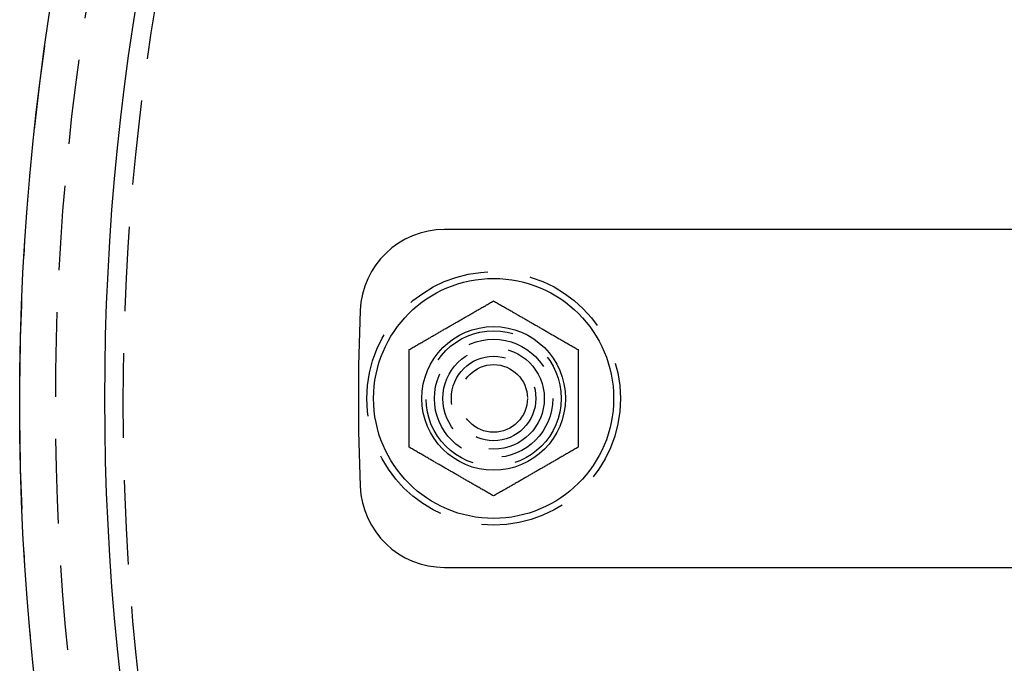
# Model space of a CAD drawing. Extents: x -150 to 151, y -350 to 514.
# Drawn here: x -150 to -92, y -215 to -177 of the extents above; entities that cross this region are included whole.
import ezdxf

# ---------------------------------------------------------------- set-up
doc = ezdxf.new("R2010")
doc.units = 0
doc.header["$LTSCALE"] = 20
doc.linetypes.add('VERDECKT', pattern=[0.375, 0.25, -0.125])
doc.layers.get('0').update_dxf_attribs({"linetype": 'CONTINUOUS'})
doc.layers.add('STEMPEL', color=3, linetype='CONTINUOUS')

# ---------------------------------------------------------------- blocks, each defined once
blk = doc.blocks.new('A$C8D570D82')
at = {"color": 3, "linetype": 'CONTINUOUS'}
for p, q in [((-90.412, 10.282), (-124.863, 10.282)), ((-124.863, -9.718), (-90.412, -9.718))]:
    blk.add_line(p, q, dxfattribs=at)
at = {"color": 3}
for points in [[(-126.963, 3.168, 0), (-126.902, 3.203, 0), (-126.842, 3.238, 0), (-126.783, 3.272, 0), (-126.724, 3.306, 0), (-126.666, 3.34, 0), (-126.608, 3.373, 0), (-126.55, 3.407, 0), (-126.493, 3.439, 0), (-126.437, 3.472, 0), (-126.381, 3.504, 0), (-126.325, 3.537, 0), (-126.27, 3.569, 0), (-126.215, 3.6, 0), (-126.16, 3.632, 0), (-126.106, 3.663, 0), (-126.052, 3.694, 0), (-125.998, 3.725, 0), (-125.945, 3.756, 0), (-125.892, 3.787, 0), (-125.84, 3.817, 0), (-125.787, 3.847, 0), (-125.735, 3.877, 0), (-125.683, 3.907, 0), (-125.632, 3.937, 0), (-125.58, 3.967, 0), (-125.529, 3.996, 0), (-125.478, 4.026, 0), (-125.427, 4.055, 0), (-125.377, 4.084, 0), (-125.326, 4.113, 0), (-125.276, 4.142, 0), (-125.226, 4.171, 0), (-125.176, 4.2, 0), (-125.126, 4.229, 0), (-125.077, 4.257, 0), (-125.027, 4.286, 0), (-124.978, 4.315, 0), (-124.928, 4.343, 0), (-124.879, 4.371, 0), (-124.83, 4.4, 0), (-124.781, 4.428, 0), (-124.732, 4.456, 0), (-124.683, 4.485, 0), (-124.634, 4.513, 0), (-124.585, 4.541, 0), (-124.536, 4.569, 0), (-124.487, 4.598, 0), (-124.439, 4.626, 0), (-124.39, 4.654, 0), (-124.341, 4.682, 0), (-124.292, 4.71, 0), (-124.243, 4.739, 0), (-124.194, 4.767, 0), (-124.145, 4.795, 0), (-124.096, 4.824, 0), (-124.047, 4.852, 0), (-123.997, 4.88, 0), (-123.948, 4.909, 0), (-123.899, 4.937, 0), (-123.849, 4.966, 0), (-123.8, 4.995, 0), (-123.75, 5.023, 0), (-123.7, 5.052, 0), (-123.65, 5.081, 0), (-123.6, 5.11, 0), (-123.549, 5.139, 0), (-123.499, 5.168, 0), (-123.448, 5.198, 0), (-123.397, 5.227, 0), (-123.346, 5.257, 0), (-123.294, 5.286, 0), (-123.243, 5.316, 0), (-123.191, 5.346, 0), (-123.139, 5.376, 0), (-123.086, 5.406, 0), (-123.034, 5.437, 0), (-122.981, 5.467, 0), (-122.927, 5.498, 0), (-122.874, 5.529, 0), (-122.82, 5.56, 0), (-122.766, 5.592, 0), (-122.711, 5.623, 0), (-122.656, 5.655, 0), (-122.601, 5.687, 0), (-122.545, 5.719, 0), (-122.489, 5.751, 0), (-122.432, 5.784, 0), (-122.375, 5.817, 0), (-122.318, 5.85, 0), (-122.26, 5.884, 0), (-122.202, 5.917, 0), (-122.143, 5.951, 0), (-122.083, 5.986, 0), (-122.023, 6.02, 0), (-121.963, 6.055, 0)], [(-121.963, 6.055, 0), (-121.902, 6.02, 0), (-121.842, 5.986, 0), (-121.783, 5.951, 0), (-121.724, 5.917, 0), (-121.666, 5.884, 0), (-121.608, 5.85, 0), (-121.55, 5.817, 0), (-121.493, 5.784, 0), (-121.437, 5.751, 0), (-121.381, 5.719, 0), (-121.325, 5.687, 0), (-121.27, 5.655, 0), (-121.215, 5.623, 0), (-121.16, 5.592, 0), (-121.106, 5.56, 0), (-121.052, 5.529, 0), (-120.998, 5.498, 0), (-120.945, 5.467, 0), (-120.892, 5.437, 0), (-120.84, 5.406, 0), (-120.787, 5.376, 0), (-120.735, 5.346, 0), (-120.683, 5.316, 0), (-120.632, 5.286, 0), (-120.58, 5.257, 0), (-120.529, 5.227, 0), (-120.478, 5.198, 0), (-120.427, 5.168, 0), (-120.377, 5.139, 0), (-120.326, 5.11, 0), (-120.276, 5.081, 0), (-120.226, 5.052, 0), (-120.176, 5.023, 0), (-120.126, 4.995, 0), (-120.077, 4.966, 0), (-120.027, 4.937, 0), (-119.978, 4.909, 0), (-119.928, 4.88, 0), (-119.879, 4.852, 0), (-119.83, 4.824, 0), (-119.781, 4.795, 0), (-119.732, 4.767, 0), (-119.683, 4.739, 0), (-119.634, 4.71, 0), (-119.585, 4.682, 0), (-119.536, 4.654, 0), (-119.487, 4.626, 0), (-119.439, 4.598, 0), (-119.39, 4.569, 0), (-119.341, 4.541, 0), (-119.292, 4.513, 0), (-119.243, 4.485, 0), (-119.194, 4.456, 0), (-119.145, 4.428, 0), (-119.096, 4.4, 0), (-119.047, 4.371, 0), (-118.997, 4.343, 0), (-118.948, 4.315, 0), (-118.899, 4.286, 0), (-118.849, 4.257, 0), (-118.8, 4.229, 0), (-118.75, 4.2, 0), (-118.7, 4.171, 0), (-118.65, 4.142, 0), (-118.6, 4.113, 0), (-118.549, 4.084, 0), (-118.499, 4.055, 0), (-118.448, 4.026, 0), (-118.397, 3.996, 0), (-118.346, 3.967, 0), (-118.294, 3.937, 0), (-118.243, 3.907, 0), (-118.191, 3.877, 0), (-118.139, 3.847, 0), (-118.086, 3.817, 0), (-118.034, 3.787, 0), (-117.981, 3.756, 0), (-117.927, 3.725, 0), (-117.874, 3.694, 0), (-117.82, 3.663, 0), (-117.766, 3.632, 0), (-117.711, 3.6, 0), (-117.656, 3.569, 0), (-117.601, 3.537, 0), (-117.545, 3.504, 0), (-117.489, 3.472, 0), (-117.432, 3.439, 0), (-117.375, 3.407, 0), (-117.318, 3.373, 0), (-117.26, 3.34, 0), (-117.202, 3.306, 0), (-117.143, 3.272, 0), (-117.083, 3.238, 0), (-117.023, 3.203, 0), (-116.963, 3.168, 0)], [(-126.963, -2.605, 0), (-126.963, -2.535, 0), (-126.963, -2.466, 0), (-126.963, -2.397, 0), (-126.963, -2.329, 0), (-126.963, -2.262, 0), (-126.963, -2.195, 0), (-126.963, -2.129, 0), (-126.963, -2.063, 0), (-126.963, -1.998, 0), (-126.963, -1.933, 0), (-126.963, -1.869, 0), (-126.963, -1.805, 0), (-126.963, -1.741, 0), (-126.963, -1.678, 0), (-126.963, -1.616, 0), (-126.963, -1.553, 0), (-126.963, -1.491, 0), (-126.963, -1.43, 0), (-126.963, -1.369, 0), (-126.963, -1.308, 0), (-126.963, -1.247, 0), (-126.963, -1.187, 0), (-126.963, -1.127, 0), (-126.963, -1.068, 0), (-126.963, -1.008, 0), (-126.963, -0.949, 0), (-126.963, -0.89, 0), (-126.963, -0.832, 0), (-126.963, -0.773, 0), (-126.963, -0.715, 0), (-126.963, -0.657, 0), (-126.963, -0.6, 0), (-126.963, -0.542, 0), (-126.963, -0.484, 0), (-126.963, -0.427, 0), (-126.963, -0.37, 0), (-126.963, -0.313, 0), (-126.963, -0.256, 0), (-126.963, -0.199, 0), (-126.963, -0.142, 0), (-126.963, -0.086, 0), (-126.963, -0.029, 0), (-126.963, 0.028, 0), (-126.963, 0.084, 0), (-126.963, 0.141, 0), (-126.963, 0.197, 0), (-126.963, 0.253, 0), (-126.963, 0.31, 0), (-126.963, 0.366, 0), (-126.963, 0.423, 0), (-126.963, 0.479, 0), (-126.963, 0.536, 0), (-126.963, 0.592, 0), (-126.963, 0.649, 0), (-126.963, 0.705, 0), (-126.963, 0.762, 0), (-126.963, 0.819, 0), (-126.963, 0.876, 0), (-126.963, 0.933, 0), (-126.963, 0.99, 0), (-126.963, 1.048, 0), (-126.963, 1.105, 0), (-126.963, 1.163, 0), (-126.963, 1.22, 0), (-126.963, 1.278, 0), (-126.963, 1.337, 0), (-126.963, 1.395, 0), (-126.963, 1.454, 0), (-126.963, 1.513, 0), (-126.963, 1.572, 0), (-126.963, 1.631, 0), (-126.963, 1.691, 0), (-126.963, 1.75, 0), (-126.963, 1.811, 0), (-126.963, 1.871, 0), (-126.963, 1.932, 0), (-126.963, 1.993, 0), (-126.963, 2.055, 0), (-126.963, 2.116, 0), (-126.963, 2.179, 0), (-126.963, 2.241, 0), (-126.963, 2.304, 0), (-126.963, 2.368, 0), (-126.963, 2.432, 0), (-126.963, 2.496, 0), (-126.963, 2.561, 0), (-126.963, 2.626, 0), (-126.963, 2.692, 0), (-126.963, 2.758, 0), (-126.963, 2.825, 0), (-126.963, 2.893, 0), (-126.963, 2.961, 0), (-126.963, 3.029, 0), (-126.963, 3.098, 0), (-126.963, 3.168, 0)], [(-116.963, 3.168, 0), (-116.963, 3.098, 0), (-116.963, 3.029, 0), (-116.963, 2.961, 0), (-116.963, 2.893, 0), (-116.963, 2.825, 0), (-116.963, 2.758, 0), (-116.963, 2.692, 0), (-116.963, 2.626, 0), (-116.963, 2.561, 0), (-116.963, 2.496, 0), (-116.963, 2.432, 0), (-116.963, 2.368, 0), (-116.963, 2.304, 0), (-116.963, 2.241, 0), (-116.963, 2.179, 0), (-116.963, 2.116, 0), (-116.963, 2.055, 0), (-116.963, 1.993, 0), (-116.963, 1.932, 0), (-116.963, 1.871, 0), (-116.963, 1.811, 0), (-116.963, 1.75, 0), (-116.963, 1.691, 0), (-116.963, 1.631, 0), (-116.963, 1.572, 0), (-116.963, 1.513, 0), (-116.963, 1.454, 0), (-116.963, 1.395, 0), (-116.963, 1.337, 0), (-116.963, 1.278, 0), (-116.963, 1.22, 0), (-116.963, 1.163, 0), (-116.963, 1.105, 0), (-116.963, 1.048, 0), (-116.963, 0.99, 0), (-116.963, 0.933, 0), (-116.963, 0.876, 0), (-116.963, 0.819, 0), (-116.963, 0.762, 0), (-116.963, 0.705, 0), (-116.963, 0.649, 0), (-116.963, 0.592, 0), (-116.963, 0.536, 0), (-116.963, 0.479, 0), (-116.963, 0.423, 0), (-116.963, 0.366, 0), (-116.963, 0.31, 0), (-116.963, 0.253, 0), (-116.963, 0.197, 0), (-116.963, 0.141, 0), (-116.963, 0.084, 0), (-116.963, 0.028, 0), (-116.963, -0.029, 0), (-116.963, -0.086, 0), (-116.963, -0.142, 0), (-116.963, -0.199, 0), (-116.963, -0.256, 0), (-116.963, -0.313, 0), (-116.963, -0.37, 0), (-116.963, -0.427, 0), (-116.963, -0.484, 0), (-116.963, -0.542, 0), (-116.963, -0.6, 0), (-116.963, -0.657, 0), (-116.963, -0.715, 0), (-116.963, -0.773, 0), (-116.963, -0.832, 0), (-116.963, -0.89, 0), (-116.963, -0.949, 0), (-116.963, -1.008, 0), (-116.963, -1.068, 0), (-116.963, -1.127, 0), (-116.963, -1.187, 0), (-116.963, -1.247, 0), (-116.963, -1.308, 0), (-116.963, -1.369, 0), (-116.963, -1.43, 0), (-116.963, -1.491, 0), (-116.963, -1.553, 0), (-116.963, -1.616, 0), (-116.963, -1.678, 0), (-116.963, -1.741, 0), (-116.963, -1.805, 0), (-116.963, -1.869, 0), (-116.963, -1.933, 0), (-116.963, -1.998, 0), (-116.963, -2.063, 0), (-116.963, -2.129, 0), (-116.963, -2.195, 0), (-116.963, -2.262, 0), (-116.963, -2.329, 0), (-116.963, -2.397, 0), (-116.963, -2.466, 0), (-116.963, -2.535, 0), (-116.963, -2.605, 0)], [(-121.963, -5.492, 0), (-122.023, -5.457, 0), (-122.083, -5.422, 0), (-122.143, -5.388, 0), (-122.202, -5.354, 0), (-122.26, -5.32, 0), (-122.318, -5.287, 0), (-122.375, -5.254, 0), (-122.432, -5.221, 0), (-122.489, -5.188, 0), (-122.545, -5.156, 0), (-122.601, -5.124, 0), (-122.656, -5.092, 0), (-122.711, -5.06, 0), (-122.766, -5.028, 0), (-122.82, -4.997, 0), (-122.874, -4.966, 0), (-122.927, -4.935, 0), (-122.981, -4.904, 0), (-123.034, -4.874, 0), (-123.086, -4.843, 0), (-123.139, -4.813, 0), (-123.191, -4.783, 0), (-123.243, -4.753, 0), (-123.294, -4.723, 0), (-123.346, -4.694, 0), (-123.397, -4.664, 0), (-123.448, -4.635, 0), (-123.499, -4.605, 0), (-123.549, -4.576, 0), (-123.6, -4.547, 0), (-123.65, -4.518, 0), (-123.7, -4.489, 0), (-123.75, -4.46, 0), (-123.8, -4.432, 0), (-123.849, -4.403, 0), (-123.899, -4.374, 0), (-123.948, -4.346, 0), (-123.997, -4.317, 0), (-124.047, -4.289, 0), (-124.096, -4.26, 0), (-124.145, -4.232, 0), (-124.194, -4.204, 0), (-124.243, -4.176, 0), (-124.292, -4.147, 0), (-124.341, -4.119, 0), (-124.39, -4.091, 0), (-124.439, -4.063, 0), (-124.487, -4.034, 0), (-124.536, -4.006, 0), (-124.585, -3.978, 0), (-124.634, -3.95, 0), (-124.683, -3.922, 0), (-124.732, -3.893, 0), (-124.781, -3.865, 0), (-124.83, -3.837, 0), (-124.879, -3.808, 0), (-124.928, -3.78, 0), (-124.978, -3.751, 0), (-125.027, -3.723, 0), (-125.077, -3.694, 0), (-125.126, -3.666, 0), (-125.176, -3.637, 0), (-125.226, -3.608, 0), (-125.276, -3.579, 0), (-125.326, -3.55, 0), (-125.377, -3.521, 0), (-125.427, -3.492, 0), (-125.478, -3.462, 0), (-125.529, -3.433, 0), (-125.58, -3.404, 0), (-125.632, -3.374, 0), (-125.683, -3.344, 0), (-125.735, -3.314, 0), (-125.787, -3.284, 0), (-125.84, -3.254, 0), (-125.892, -3.223, 0), (-125.945, -3.193, 0), (-125.998, -3.162, 0), (-126.052, -3.131, 0), (-126.106, -3.1, 0), (-126.16, -3.069, 0), (-126.215, -3.037, 0), (-126.27, -3.005, 0), (-126.325, -2.973, 0), (-126.381, -2.941, 0), (-126.437, -2.909, 0), (-126.493, -2.876, 0), (-126.55, -2.843, 0), (-126.608, -2.81, 0), (-126.666, -2.777, 0), (-126.724, -2.743, 0), (-126.783, -2.709, 0), (-126.842, -2.675, 0), (-126.902, -2.64, 0), (-126.963, -2.605, 0)], [(-116.963, -2.605, 0), (-117.023, -2.64, 0), (-117.083, -2.675, 0), (-117.143, -2.709, 0), (-117.202, -2.743, 0), (-117.26, -2.777, 0), (-117.318, -2.81, 0), (-117.375, -2.843, 0), (-117.432, -2.876, 0), (-117.489, -2.909, 0), (-117.545, -2.941, 0), (-117.601, -2.973, 0), (-117.656, -3.005, 0), (-117.711, -3.037, 0), (-117.766, -3.069, 0), (-117.82, -3.1, 0), (-117.874, -3.131, 0), (-117.927, -3.162, 0), (-117.981, -3.193, 0), (-118.034, -3.223, 0), (-118.086, -3.254, 0), (-118.139, -3.284, 0), (-118.191, -3.314, 0), (-118.243, -3.344, 0), (-118.294, -3.374, 0), (-118.346, -3.404, 0), (-118.397, -3.433, 0), (-118.448, -3.462, 0), (-118.499, -3.492, 0), (-118.549, -3.521, 0), (-118.6, -3.55, 0), (-118.65, -3.579, 0), (-118.7, -3.608, 0), (-118.75, -3.637, 0), (-118.8, -3.666, 0), (-118.849, -3.694, 0), (-118.899, -3.723, 0), (-118.948, -3.751, 0), (-118.997, -3.78, 0), (-119.047, -3.808, 0), (-119.096, -3.837, 0), (-119.145, -3.865, 0), (-119.194, -3.893, 0), (-119.243, -3.922, 0), (-119.292, -3.95, 0), (-119.341, -3.978, 0), (-119.39, -4.006, 0), (-119.439, -4.034, 0), (-119.487, -4.063, 0), (-119.536, -4.091, 0), (-119.585, -4.119, 0), (-119.634, -4.147, 0), (-119.683, -4.176, 0), (-119.732, -4.204, 0), (-119.781, -4.232, 0), (-119.83, -4.26, 0), (-119.879, -4.289, 0), (-119.928, -4.317, 0), (-119.978, -4.346, 0), (-120.027, -4.374, 0), (-120.077, -4.403, 0), (-120.126, -4.432, 0), (-120.176, -4.46, 0), (-120.226, -4.489, 0), (-120.276, -4.518, 0), (-120.326, -4.547, 0), (-120.377, -4.576, 0), (-120.427, -4.605, 0), (-120.478, -4.635, 0), (-120.529, -4.664, 0), (-120.58, -4.694, 0), (-120.632, -4.723, 0), (-120.683, -4.753, 0), (-120.735, -4.783, 0), (-120.787, -4.813, 0), (-120.84, -4.843, 0), (-120.892, -4.874, 0), (-120.945, -4.904, 0), (-120.998, -4.935, 0), (-121.052, -4.966, 0), (-121.106, -4.997, 0), (-121.16, -5.028, 0), (-121.215, -5.06, 0), (-121.27, -5.092, 0), (-121.325, -5.124, 0), (-121.381, -5.156, 0), (-121.437, -5.188, 0), (-121.493, -5.221, 0), (-121.55, -5.254, 0), (-121.608, -5.287, 0), (-121.666, -5.32, 0), (-121.724, -5.354, 0), (-121.783, -5.388, 0), (-121.842, -5.422, 0), (-121.902, -5.457, 0), (-121.963, -5.492, 0)]]:
    blk.add_polyline3d(points, dxfattribs=at)
at = {"color": 3, "linetype": 'CONTINUOUS'}
for centre, radius in [((0, 0), 150), ((0.037, 0.282), 145), ((-121.963, 0.282), 7.1), ((-121.963, 0.282), 4.25)]:
    blk.add_circle(centre, radius, dxfattribs=at)
at = {"color": 1, "linetype": 'VERDECKT'}
for centre, radius in [((0, 0), 149.993), ((0, 0), 147.872), ((0, 0), 143.872), ((-121.963, 0.282), 7.5), ((-121.963, 0.282), 4), ((-121.963, 0.282), 3.5), ((-121.963, 0.282), 3), ((-121.963, 0.282), 2.5), ((-121.963, 0.282), 2)]:
    blk.add_circle(centre, radius, dxfattribs=at)
at = {"color": 3, "linetype": 'CONTINUOUS'}
for centre, radius, start, end in [((-124.863, 5.282), 5, 90, 177.70756), ((0.037, 0.282), 130, 177.70756, 182.29244), ((-124.863, -4.718), 5, 182.29244, 270)]:
    blk.add_arc(centre, radius, start, end, dxfattribs=at)

msp = doc.modelspace()

# ---------------------------------------------------------------- block references
at = {"layer": 'STEMPEL'}
msp.add_blockref('A$C8D570D82', (0, -200), dxfattribs=at)

doc.saveas('drawing.dxf')
